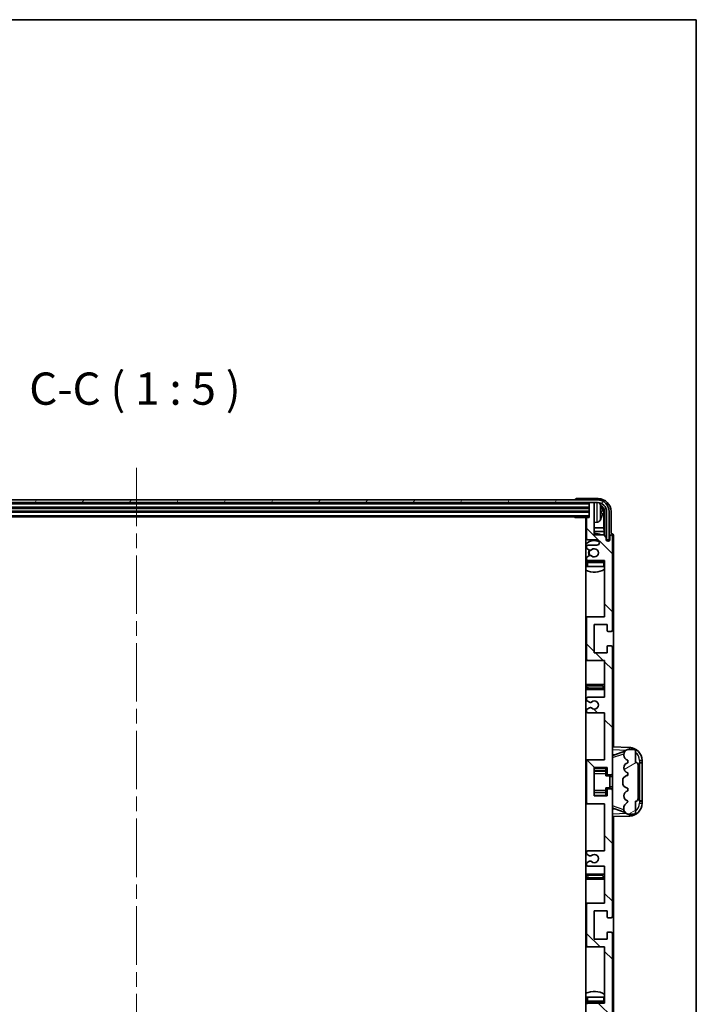
# Model space of a CAD drawing. Units: millimetres. Extents: x 0 to 11409, y 0 to 1405.
# Drawn here: x 3267 to 3529, y 1023 to 1405 of the extents above; entities that cross this region are included whole.
import ezdxf

# ---------------------------------------------------------------- set-up
doc = ezdxf.new("R2010")
doc.units = ezdxf.units.MM
doc.header["$LTSCALE"] = 4
doc.linetypes.add('CHAIN', pattern=[0.3543, 0.2362, -0.0295, 0.0591, -0.0295])
for name, color, linetype, lineweight in [('Border (ISO)', 7, 'Continuous', 35), ('Centerline (ISO)', 131, 'Continuous', 18), ('Hatch (ISO)', 1, 'Continuous', 18), ('Symbol (ISO)', 7, 'Continuous', 18), ('Visible (ISO)', 7, 'Continuous', 35), ('Visible Narrow (ISO)', 7, 'Continuous', 25)]:
    doc.layers.add(name, color=color, linetype=linetype, lineweight=lineweight)
doc.styles.add('Note Text (TK)', font='txt')

# ---------------------------------------------------------------- blocks, each defined once
blk = doc.blocks.new('図面枠 tk図枠')
at = {"layer": 'Border (ISO)'}
for p, q in [((14.5, 289), (405.5, 289)), ((405.5, 289), (405.5, 8))]:
    blk.add_line(p, q, dxfattribs=at)

msp = doc.modelspace()

# ---------------------------------------------------------------- hatches: boundary and pattern name
at = {"layer": 'Hatch (ISO)'}
h = msp.add_hatch(dxfattribs=at)
h.set_pattern_fill('ANSI31', color=256, scale=127, angle=14.999978, style=0)
h.set_pattern_definition([(60, (1501.5, -40), (-13.74815, 7.9375), [])])
edge = h.paths.add_edge_path()
edge.add_ellipse((3490.7015, 1214.3422), major_axis=(0, 3.5), ratio=1, start_angle=270, end_angle=360)
edge.add_line((3490.7015, 1217.8422), (3489.1515, 1217.8422))
edge.add_line((3489.1515, 1217.8422), (3487.7515, 1217.8422))
edge.add_line((3487.7515, 1217.8422), (3136.1515, 1217.8422))
edge.add_line((3136.1515, 1217.8422), (3134.7515, 1217.8422))
edge.add_line((3134.7515, 1217.8422), (3133.2015, 1217.8422))
edge.add_ellipse((3133.2015, 1214.3422), major_axis=(-3.5, 0), ratio=1, start_angle=270, end_angle=360)
edge.add_line((3129.7015, 1214.3422), (3129.7015, 1203.3422))
edge.add_line((3129.7015, 1203.3422), (3128.7015, 1203.3422))
edge.add_line((3128.7015, 1203.3422), (3128.7015, 1214.3422))
edge.add_ellipse((3133.2015, 1214.3422), major_axis=(0, 4.5), ratio=1, start_angle=0, end_angle=90, ccw=False)
edge.add_line((3133.2015, 1218.8422), (3490.7015, 1218.8422))
edge.add_ellipse((3490.7015, 1214.3422), major_axis=(4.5, 0), ratio=1, start_angle=0, end_angle=90, ccw=False)
edge.add_line((3495.2015, 1214.3422), (3495.2015, 1203.3422))
edge.add_line((3495.2015, 1203.3422), (3494.2015, 1203.3422))
edge.add_line((3494.2015, 1203.3422), (3494.2015, 1214.3422))
h = msp.add_hatch(dxfattribs=at)
h.set_pattern_fill('ANSI31', color=256, scale=127, angle=90.00021, style=0)
h.set_pattern_definition([(135.0002, (1501.5, -40), (-11.22528, -11.22536), [])])
edge = h.paths.add_edge_path()
edge.add_line((3486.9515, 1136.3422), (3493.4515, 1136.3422))
edge.add_line((3493.4515, 1136.3422), (3493.4515, 1118.0922))
edge.add_line((3493.4515, 1118.0922), (3486.9515, 1118.0922))
edge.add_ellipse((3486.9515, 1117.5922), major_axis=(0, 0.5), ratio=1, start_angle=0, end_angle=90)
edge.add_line((3486.4515, 1117.5922), (3486.4515, 1101.5922))
edge.add_ellipse((3486.9515, 1101.5922), major_axis=(-0.5, 0), ratio=1, start_angle=0, end_angle=90)
edge.add_line((3486.9515, 1101.0922), (3493.4515, 1101.0922))
edge.add_line((3493.4515, 1101.0922), (3493.4515, 1082.8422))
edge.add_line((3493.4515, 1082.8422), (3486.9515, 1082.8422))
edge.add_ellipse((3486.9515, 1082.3422), major_axis=(0, 0.5), ratio=1, start_angle=0, end_angle=90)
edge.add_line((3486.4515, 1082.3422), (3486.4515, 1081.8629))
edge.add_ellipse((3486.9515, 1081.8629), major_axis=(-0.5, 0), ratio=1, start_angle=0, end_angle=60)
edge.add_line((3486.7015, 1081.4299), (3487.6034, 1080.9092))
edge.add_ellipse((3487.8534, 1081.3422), major_axis=(-0.25, -0.433), ratio=1, start_angle=0, end_angle=30)
edge.add_line((3487.8534, 1080.8422), (3487.9818, 1080.8422))
edge.add_ellipse((3487.9818, 1081.3422), major_axis=(0, -0.5), ratio=1, start_angle=0, end_angle=44.415309)
edge.add_ellipse((3489.4515, 1079.8422), major_axis=(-1.1198, 1.1429), ratio=1, start_angle=91.169383, end_angle=360, ccw=False)
edge.add_ellipse((3487.9818, 1078.3422), major_axis=(0.3499, 0.3571), ratio=1, start_angle=0, end_angle=44.415309)
edge.add_line((3487.9818, 1078.8422), (3487.8534, 1078.8422))
edge.add_ellipse((3487.8534, 1078.3422), major_axis=(0, 0.5), ratio=1, start_angle=0, end_angle=30)
edge.add_line((3487.6034, 1078.7752), (3486.7015, 1078.2545))
edge.add_ellipse((3486.9515, 1077.8215), major_axis=(-0.25, 0.433), ratio=1, start_angle=0, end_angle=60)
edge.add_line((3486.4515, 1077.8215), (3486.4515, 1077.3422))
edge.add_ellipse((3486.9515, 1077.3422), major_axis=(-0.5, 0), ratio=1, start_angle=0, end_angle=90)
edge.add_line((3486.9515, 1076.8422), (3493.4515, 1076.8422))
edge.add_line((3493.4515, 1076.8422), (3493.4515, 1062.5922))
edge.add_line((3493.4515, 1062.5922), (3486.9515, 1062.5922))
edge.add_ellipse((3486.9515, 1062.0922), major_axis=(0, 0.5), ratio=1, start_angle=0, end_angle=90)
edge.add_line((3486.4515, 1062.0922), (3486.4515, 1046.0922))
edge.add_ellipse((3486.9515, 1046.0922), major_axis=(-0.5, 0), ratio=1, start_angle=0, end_angle=90)
edge.add_line((3486.9515, 1045.5922), (3493.4515, 1045.5922))
edge.add_line((3493.4515, 1045.5922), (3493.4515, 1023.8422))
edge.add_line((3493.4515, 1023.8422), (3486.9515, 1023.8422))
edge.add_ellipse((3486.9515, 1023.3422), major_axis=(0, 0.5), ratio=1, start_angle=0, end_angle=90)
edge.add_line((3486.4515, 1023.3422), (3486.4515, 1022.8629))
edge.add_ellipse((3486.9515, 1022.8629), major_axis=(-0.5, 0), ratio=1, start_angle=0, end_angle=60)
edge.add_line((3486.7015, 1022.4299), (3487.6034, 1021.9092))
edge.add_ellipse((3487.8534, 1022.3422), major_axis=(-0.25, -0.433), ratio=1, start_angle=0, end_angle=30)
edge.add_line((3487.8534, 1021.8422), (3487.9818, 1021.8422))
edge.add_ellipse((3487.9818, 1022.3422), major_axis=(0, -0.5), ratio=1, start_angle=0, end_angle=44.415309)
edge.add_ellipse((3489.4515, 1020.8422), major_axis=(-1.1198, 1.1429), ratio=1, start_angle=91.169383, end_angle=360, ccw=False)
edge.add_ellipse((3487.9818, 1019.3422), major_axis=(0.3499, 0.3571), ratio=1, start_angle=0, end_angle=44.415309)
edge.add_line((3487.9818, 1019.8422), (3487.8534, 1019.8422))
edge.add_ellipse((3487.8534, 1019.3422), major_axis=(0, 0.5), ratio=1, start_angle=0, end_angle=30)
edge.add_line((3487.6034, 1019.7752), (3486.7015, 1019.2545))
edge.add_ellipse((3486.9515, 1018.8215), major_axis=(-0.25, 0.433), ratio=1, start_angle=0, end_angle=60)
edge.add_line((3486.4515, 1018.8215), (3486.4515, 1018.3422))
edge.add_ellipse((3486.9515, 1018.3422), major_axis=(-0.5, 0), ratio=1, start_angle=0, end_angle=90)
edge.add_line((3486.9515, 1017.8422), (3490.4515, 1017.8422))
edge.add_ellipse((3490.4515, 1016.8422), major_axis=(0, 1), ratio=1, start_angle=180, end_angle=360, ccw=False)
edge.add_line((3490.4515, 1015.8422), (3486.9515, 1015.8422))
edge.add_ellipse((3486.9515, 1015.3422), major_axis=(0, 0.5), ratio=1, start_angle=0, end_angle=90)
edge.add_line((3486.4515, 1015.3422), (3486.4515, 1007.3922))
edge.add_ellipse((3486.7515, 1007.3922), major_axis=(-0.3, 0), ratio=1, start_angle=0, end_angle=90)
edge.add_line((3486.7515, 1007.0922), (3487.4515, 1007.0922))
edge.add_line((3487.4515, 1007.0922), (3487.4515, 1001.6422))
edge.add_ellipse((3487.7515, 1001.6422), major_axis=(-0.3, 0), ratio=1, start_angle=0, end_angle=90)
edge.add_line((3487.7515, 1001.3422), (3489.1515, 1001.3422))
edge.add_ellipse((3489.1515, 1001.6422), major_axis=(0, -0.3), ratio=1, start_angle=0, end_angle=90)
edge.add_line((3489.4515, 1001.6422), (3489.4515, 1013.8422))
edge.add_line((3489.4515, 1013.8422), (3493.1015, 1013.8422))
edge.add_line((3493.1015, 1013.8422), (3494.1015, 1014.8422))
edge.add_line((3494.1015, 1014.8422), (3494.1015, 1015.7422))
edge.add_ellipse((3494.7765, 1015.6625), major_axis=(-0.675, 0.0797), ratio=1, start_angle=193.465843, end_angle=360, ccw=False)
edge.add_line((3495.4515, 1015.7422), (3495.4515, 1014.3422))
edge.add_ellipse((3495.9515, 1014.3422), major_axis=(-0.5, 0), ratio=1, start_angle=0, end_angle=180)
edge.add_line((3496.4515, 1014.3422), (3496.4515, 1050.8422))
edge.add_ellipse((3495.9515, 1050.8422), major_axis=(0.5, 0), ratio=1, start_angle=0, end_angle=90)
edge.add_line((3495.9515, 1051.3422), (3494.7515, 1051.3422))
edge.add_ellipse((3494.7515, 1051.0422), major_axis=(0, 0.3), ratio=1, start_angle=0, end_angle=90)
edge.add_line((3494.4515, 1051.0422), (3494.4515, 1048.5922))
edge.add_line((3494.4515, 1048.5922), (3489.4515, 1048.5922))
edge.add_line((3489.4515, 1048.5922), (3489.4515, 1059.5922))
edge.add_line((3489.4515, 1059.5922), (3494.4515, 1059.5922))
edge.add_line((3494.4515, 1059.5922), (3494.4515, 1057.1422))
edge.add_ellipse((3494.7515, 1057.1422), major_axis=(-0.3, 0), ratio=1, start_angle=0, end_angle=90)
edge.add_line((3494.7515, 1056.8422), (3495.9515, 1056.8422))
edge.add_ellipse((3495.9515, 1057.3422), major_axis=(0, -0.5), ratio=1, start_angle=0, end_angle=90)
edge.add_line((3496.4515, 1057.3422), (3496.4515, 1106.3422))
edge.add_ellipse((3495.9515, 1106.3422), major_axis=(0.5, 0), ratio=1, start_angle=0, end_angle=90)
edge.add_line((3495.9515, 1106.8422), (3494.7515, 1106.8422))
edge.add_ellipse((3494.7515, 1106.5422), major_axis=(0, 0.3), ratio=1, start_angle=0, end_angle=90)
edge.add_line((3494.4515, 1106.5422), (3494.4515, 1104.0922))
edge.add_line((3494.4515, 1104.0922), (3489.4515, 1104.0922))
edge.add_line((3489.4515, 1104.0922), (3489.4515, 1115.0922))
edge.add_line((3489.4515, 1115.0922), (3494.4515, 1115.0922))
edge.add_line((3494.4515, 1115.0922), (3494.4515, 1112.6422))
edge.add_ellipse((3494.7515, 1112.6422), major_axis=(-0.3, 0), ratio=1, start_angle=0, end_angle=90)
edge.add_line((3494.7515, 1112.3422), (3495.9515, 1112.3422))
edge.add_ellipse((3495.9515, 1112.8422), major_axis=(0, -0.5), ratio=1, start_angle=0, end_angle=90)
edge.add_line((3496.4515, 1112.8422), (3496.4515, 1161.8422))
edge.add_ellipse((3495.9515, 1161.8422), major_axis=(0.5, 0), ratio=1, start_angle=0, end_angle=90)
edge.add_line((3495.9515, 1162.3422), (3494.7515, 1162.3422))
edge.add_ellipse((3494.7515, 1162.0422), major_axis=(0, 0.3), ratio=1, start_angle=0, end_angle=90)
edge.add_line((3494.4515, 1162.0422), (3494.4515, 1159.5922))
edge.add_line((3494.4515, 1159.5922), (3489.4515, 1159.5922))
edge.add_line((3489.4515, 1159.5922), (3489.4515, 1170.5922))
edge.add_line((3489.4515, 1170.5922), (3494.4515, 1170.5922))
edge.add_line((3494.4515, 1170.5922), (3494.4515, 1168.1422))
edge.add_ellipse((3494.7515, 1168.1422), major_axis=(-0.3, 0), ratio=1, start_angle=0, end_angle=90)
edge.add_line((3494.7515, 1167.8422), (3495.9515, 1167.8422))
edge.add_ellipse((3495.9515, 1168.3422), major_axis=(0, -0.5), ratio=1, start_angle=0, end_angle=90)
edge.add_line((3496.4515, 1168.3422), (3496.4515, 1204.8422))
edge.add_ellipse((3495.9515, 1204.8422), major_axis=(0.5, 0), ratio=1, start_angle=0, end_angle=180)
edge.add_line((3495.4515, 1204.8422), (3495.4515, 1203.4422))
edge.add_ellipse((3494.7765, 1203.5219), major_axis=(0.675, -0.0797), ratio=1, start_angle=193.465843, end_angle=360, ccw=False)
edge.add_line((3494.1015, 1203.4422), (3494.1015, 1204.3422))
edge.add_line((3494.1015, 1204.3422), (3493.1015, 1205.3422))
edge.add_line((3493.1015, 1205.3422), (3489.4515, 1205.3422))
edge.add_line((3489.4515, 1205.3422), (3489.4515, 1217.5422))
edge.add_ellipse((3489.1515, 1217.5422), major_axis=(0.3, 0), ratio=1, start_angle=0, end_angle=90)
edge.add_line((3489.1515, 1217.8422), (3487.7515, 1217.8422))
edge.add_ellipse((3487.7515, 1217.5422), major_axis=(0, 0.3), ratio=1, start_angle=0, end_angle=90)
edge.add_line((3487.4515, 1217.5422), (3487.4515, 1212.0922))
edge.add_line((3487.4515, 1212.0922), (3486.7515, 1212.0922))
edge.add_ellipse((3486.7515, 1211.7922), major_axis=(0, 0.3), ratio=1, start_angle=0, end_angle=90)
edge.add_line((3486.4515, 1211.7922), (3486.4515, 1203.8422))
edge.add_ellipse((3486.9515, 1203.8422), major_axis=(-0.5, 0), ratio=1, start_angle=0, end_angle=90)
edge.add_line((3486.9515, 1203.3422), (3490.4515, 1203.3422))
edge.add_ellipse((3490.4515, 1202.3422), major_axis=(0, 1), ratio=1, start_angle=180, end_angle=360, ccw=False)
edge.add_line((3490.4515, 1201.3422), (3486.9515, 1201.3422))
edge.add_ellipse((3486.9515, 1200.8422), major_axis=(0, 0.5), ratio=1, start_angle=0, end_angle=90)
edge.add_line((3486.4515, 1200.8422), (3486.4515, 1200.3629))
edge.add_ellipse((3486.9515, 1200.3629), major_axis=(-0.5, 0), ratio=1, start_angle=0, end_angle=60)
edge.add_line((3486.7015, 1199.9299), (3487.6034, 1199.4092))
edge.add_ellipse((3487.8534, 1199.8422), major_axis=(-0.25, -0.433), ratio=1, start_angle=0, end_angle=30)
edge.add_line((3487.8534, 1199.3422), (3487.9818, 1199.3422))
edge.add_ellipse((3487.9818, 1199.8422), major_axis=(0, -0.5), ratio=1, start_angle=0, end_angle=44.415309)
edge.add_ellipse((3489.4515, 1198.3422), major_axis=(-1.1198, 1.1429), ratio=1, start_angle=91.169383, end_angle=360, ccw=False)
edge.add_ellipse((3487.9818, 1196.8422), major_axis=(0.3499, 0.3571), ratio=1, start_angle=0, end_angle=44.415309)
edge.add_line((3487.9818, 1197.3422), (3487.8534, 1197.3422))
edge.add_ellipse((3487.8534, 1196.8422), major_axis=(0, 0.5), ratio=1, start_angle=0, end_angle=30)
edge.add_line((3487.6034, 1197.2752), (3486.7015, 1196.7545))
edge.add_ellipse((3486.9515, 1196.3215), major_axis=(-0.25, 0.433), ratio=1, start_angle=0, end_angle=60)
edge.add_line((3486.4515, 1196.3215), (3486.4515, 1195.8422))
edge.add_ellipse((3486.9515, 1195.8422), major_axis=(-0.5, 0), ratio=1, start_angle=0, end_angle=90)
edge.add_line((3486.9515, 1195.3422), (3493.4515, 1195.3422))
edge.add_line((3493.4515, 1195.3422), (3493.4515, 1173.5922))
edge.add_line((3493.4515, 1173.5922), (3486.9515, 1173.5922))
edge.add_ellipse((3486.9515, 1173.0922), major_axis=(0, 0.5), ratio=1, start_angle=0, end_angle=90)
edge.add_line((3486.4515, 1173.0922), (3486.4515, 1157.0922))
edge.add_ellipse((3486.9515, 1157.0922), major_axis=(-0.5, 0), ratio=1, start_angle=0, end_angle=90)
edge.add_line((3486.9515, 1156.5922), (3493.4515, 1156.5922))
edge.add_line((3493.4515, 1156.5922), (3493.4515, 1142.3422))
edge.add_line((3493.4515, 1142.3422), (3486.9515, 1142.3422))
edge.add_ellipse((3486.9515, 1141.8422), major_axis=(0, 0.5), ratio=1, start_angle=0, end_angle=90)
edge.add_line((3486.4515, 1141.8422), (3486.4515, 1141.3629))
edge.add_ellipse((3486.9515, 1141.3629), major_axis=(-0.5, 0), ratio=1, start_angle=0, end_angle=60)
edge.add_line((3486.7015, 1140.9299), (3487.6034, 1140.4092))
edge.add_ellipse((3487.8534, 1140.8422), major_axis=(-0.25, -0.433), ratio=1, start_angle=0, end_angle=30)
edge.add_line((3487.8534, 1140.3422), (3487.9818, 1140.3422))
edge.add_ellipse((3487.9818, 1140.8422), major_axis=(0, -0.5), ratio=1, start_angle=0, end_angle=44.415309)
edge.add_ellipse((3489.4515, 1139.3422), major_axis=(-1.1198, 1.1429), ratio=1, start_angle=91.169383, end_angle=360, ccw=False)
edge.add_ellipse((3487.9818, 1137.8422), major_axis=(0.3499, 0.3571), ratio=1, start_angle=0, end_angle=44.415309)
edge.add_line((3487.9818, 1138.3422), (3487.8534, 1138.3422))
edge.add_ellipse((3487.8534, 1137.8422), major_axis=(0, 0.5), ratio=1, start_angle=0, end_angle=30)
edge.add_line((3487.6034, 1138.2752), (3486.7015, 1137.7545))
edge.add_ellipse((3486.9515, 1137.3215), major_axis=(-0.25, 0.433), ratio=1, start_angle=0, end_angle=60)
edge.add_line((3486.4515, 1137.3215), (3486.4515, 1136.8422))
edge.add_ellipse((3486.9515, 1136.8422), major_axis=(-0.5, 0), ratio=1, start_angle=0, end_angle=90)
h = msp.add_hatch(dxfattribs=at)
h.set_pattern_fill('ANSI31', color=256, scale=127, angle=-14.999978, style=0)
h.set_pattern_definition([(30, (1501.5, -40), (-7.9375, 13.74815), [])])
edge = h.paths.add_edge_path()
edge.add_ellipse((3505.4515, 1116.1172), major_axis=(1, 0), ratio=1, start_angle=0, end_angle=90)
edge.add_line((3505.4515, 1117.1172), (3505.4515, 1121.5922))
edge.add_ellipse((3504.9515, 1121.5922), major_axis=(0.5, 0), ratio=1, start_angle=0, end_angle=90)
edge.add_line((3504.9515, 1122.0922), (3502.4515, 1122.0922))
edge.add_line((3502.4515, 1122.0922), (3502.3664, 1122.0709))
edge.add_ellipse((3502.8515, 1120.1306), major_axis=(-0.4851, 1.9403), ratio=1, start_angle=0, end_angle=75.963757)
edge.add_line((3500.8515, 1120.1306), (3500.8515, 1119.9537))
edge.add_ellipse((3502.8515, 1119.9537), major_axis=(-2, 0), ratio=1, start_angle=0, end_angle=75.963757)
edge.add_line((3502.3664, 1118.0135), (3502.4515, 1117.9922))
edge.add_line((3502.4515, 1117.9922), (3502.4515, 1116.9922))
edge.add_line((3502.4515, 1116.9922), (3502.4126, 1116.9825))
edge.add_ellipse((3502.8977, 1115.0422), major_axis=(-0.4851, 1.9403), ratio=1, start_angle=0, end_angle=151.927513)
edge.add_line((3502.4126, 1113.1019), (3502.4515, 1113.0922))
edge.add_line((3502.4515, 1113.0922), (3502.4515, 1112.0922))
edge.add_line((3502.4515, 1112.0922), (3501.9664, 1111.9709))
edge.add_ellipse((3502.4515, 1110.0306), major_axis=(-0.4851, 1.9403), ratio=1, start_angle=0, end_angle=75.963757)
edge.add_line((3500.4515, 1110.0306), (3500.4515, 1109.1537))
edge.add_ellipse((3502.4515, 1109.1537), major_axis=(-2, 0), ratio=1, start_angle=0, end_angle=75.963757)
edge.add_line((3501.9664, 1107.2135), (3502.4515, 1107.0922))
edge.add_line((3502.4515, 1107.0922), (3502.4515, 1106.0922))
edge.add_line((3502.4515, 1106.0922), (3502.4126, 1106.0825))
edge.add_ellipse((3502.8977, 1104.1422), major_axis=(-0.4851, 1.9403), ratio=1, start_angle=0, end_angle=151.927513)
edge.add_line((3502.4126, 1102.2019), (3502.4515, 1102.1922))
edge.add_ellipse((3500.5015, 1102.6368), major_axis=(1.95, -0.4446), ratio=1, start_angle=318.82231, end_angle=360, ccw=False)
edge.add_ellipse((3502.8515, 1099.3998), major_axis=(-1.175, 1.6185), ratio=1, start_angle=0, end_angle=54.020827)
edge.add_line((3500.8515, 1099.3998), (3500.8515, 1099.0696))
edge.add_ellipse((3502.8515, 1099.0696), major_axis=(-2, 0), ratio=1, start_angle=0, end_angle=71.029592)
edge.add_line((3502.2013, 1097.1782), (3502.4515, 1097.0922))
edge.add_line((3502.4515, 1097.0922), (3504.9515, 1097.0922))
edge.add_ellipse((3504.9515, 1097.5922), major_axis=(0, -0.5), ratio=1, start_angle=0, end_angle=90)
edge.add_line((3505.4515, 1097.5922), (3505.4515, 1102.0672))
edge.add_ellipse((3505.4515, 1103.0672), major_axis=(0, -1), ratio=1, start_angle=0, end_angle=90)
edge.add_line((3506.4515, 1103.0672), (3506.4515, 1116.1172))

# ---------------------------------------------------------------- linework, layer by layer
at = {"layer": 'Centerline (ISO)', "linetype": 'CHAIN', "ltscale": 23.990969}
msp.add_line((3311.9515, 1231.3422), (3311.9515, 987.8422), dxfattribs=at)
at = {"layer": 'Visible (ISO)'}
for p, q in [((3490.7015, 1218.8422), (3133.2015, 1218.8422)), ((3133.2015, 1217.8422), (3490.7015, 1217.8422)), ((3481.9515, 1218.8425), (3481.9515, 1218.8422)), ((3490.9545, 1219.3422), (3482.4512, 1219.3422)), ((3487.4515, 1217.8422), (3487.4515, 1217.5422)), ((3487.4515, 1217.5422), (3487.4515, 1212.0922)), ((3489.1515, 1217.8422), (3487.7515, 1217.8422)), ((3489.4515, 1217.8422), (3489.4515, 1217.5422)), ((3489.4515, 1205.3422), (3489.4515, 1217.5422)), ((3136.4515, 1215.8422), (3487.4515, 1215.8422)), ((3136.4515, 1214.3422), (3487.4515, 1214.3422)), ((3492.1655, 1213.8099), (3492.1655, 1214.3745)), ((3493.1008, 1208.0634), (3493.1008, 1213.993)), ((3493.45, 1214.3422), (3493.45, 1204.9937)), ((3494.2015, 1214.3422), (3494.2015, 1203.3422)), ((3495.2015, 1203.3422), (3495.2015, 1214.3422)), ((3495.9515, 1205.8422), (3495.9515, 1214.3452)), ((3136.4515, 1212.3422), (3487.4515, 1212.3422)), ((3481.631, 1212.3422), (3481.881, 1212.0922)), ((3481.881, 1212.3422), (3481.881, 1212.0922)), ((3486.7515, 1212.0922), (3481.881, 1212.0922)), ((3486.2015, 1212.0922), (3486.2015, 1007.0922)), ((3486.4515, 1211.7922), (3486.4515, 1203.8422)), ((3487.4515, 1212.0922), (3486.7515, 1212.0922)), ((3490.5104, 1210.1848), (3489.4515, 1210.0922)), ((3486.4515, 1208.0634), (3486.2015, 1208.0634)), ((3486.4515, 1206.6543), (3486.2015, 1206.6543)), ((3493.1008, 1208.0634), (3489.4515, 1208.0634)), ((3493.2928, 1206.6543), (3489.4515, 1206.6543)), ((3493.2928, 1206.6543), (3493.1008, 1208.0634)), ((3493.2928, 1205.1509), (3493.2928, 1206.6543)), ((3486.9515, 1203.3422), (3490.4515, 1203.3422)), ((3493.1015, 1205.3422), (3489.4515, 1205.3422)), ((3494.1015, 1204.3422), (3493.1015, 1205.3422)), ((3494.1015, 1203.4422), (3494.1015, 1204.3422)), ((3494.1214, 1203.3407), (3494.2501, 1203.3407)), ((3494.1449, 1203.2708), (3494.1803, 1203.2708)), ((3494.2015, 1203.3422), (3495.2015, 1203.3422)), ((3494.3801, 1203.0709), (3494.3801, 1202.9697)), ((3494.45, 1203.1408), (3494.45, 1202.9258)), ((3495.4515, 1204.8422), (3495.4515, 1203.4422)), ((3495.9521, 1205.8422), (3495.9515, 1205.8422)), ((3496.4515, 1168.3422), (3496.4515, 1204.8422)), ((3496.9515, 1123.0747), (3496.9515, 1204.8428)), ((3486.4515, 1200.8422), (3486.4515, 1200.3629)), ((3486.7015, 1199.9299), (3487.6034, 1199.4092)), ((3490.4515, 1201.3422), (3486.9515, 1201.3422)), ((3487.8534, 1199.3422), (3487.9818, 1199.3422)), ((3486.4515, 1196.3215), (3486.4515, 1195.8422)), ((3486.4515, 1194.5922), (3486.4515, 1193.0922)), ((3487.6034, 1197.2752), (3486.7015, 1196.7545)), ((3486.9515, 1195.3422), (3493.4515, 1195.3422)), ((3492.9515, 1195.0922), (3486.9515, 1195.0922)), ((3487.9818, 1197.3422), (3487.8534, 1197.3422)), ((3493.4515, 1195.3422), (3493.4515, 1173.5922)), ((3486.9515, 1193.0922), (3486.4515, 1193.0922)), ((3492.9515, 1193.0922), (3486.9515, 1193.0922)), ((3493.4515, 1193.0922), (3492.9515, 1193.0922)), ((3486.9515, 1173.5922), (3486.2015, 1173.5922)), ((3486.4515, 1173.0922), (3486.4515, 1157.0922)), ((3493.4515, 1173.5922), (3486.9515, 1173.5922)), ((3489.4515, 1159.5922), (3489.4515, 1170.5922)), ((3489.4515, 1170.5922), (3494.4515, 1170.5922)), ((3494.4515, 1170.5922), (3494.4515, 1168.1422)), ((3494.7515, 1167.8422), (3495.9515, 1167.8422)), ((3494.4515, 1162.0422), (3494.4515, 1159.5922)), ((3495.9515, 1162.3422), (3494.7515, 1162.3422)), ((3496.4515, 1112.8422), (3496.4515, 1161.8422)), ((3486.2015, 1156.5922), (3486.9515, 1156.5922)), ((3486.9515, 1156.5922), (3493.4515, 1156.5922)), ((3494.4515, 1159.5922), (3489.4515, 1159.5922)), ((3493.4515, 1156.5922), (3493.4515, 1142.3422)), ((3487.4515, 1147.3422), (3486.2015, 1147.3422)), ((3486.2015, 1145.3422), (3487.4515, 1145.3422)), ((3492.4515, 1147.3422), (3487.4515, 1147.3422)), ((3487.4515, 1145.3422), (3492.4515, 1145.3422)), ((3493.4515, 1147.3422), (3492.4515, 1147.3422)), ((3492.4515, 1145.3422), (3493.4515, 1145.3422)), ((3486.4515, 1141.8422), (3486.4515, 1141.3629)), ((3493.4515, 1142.3422), (3486.9515, 1142.3422)), ((3486.7015, 1140.9299), (3487.6034, 1140.4092)), ((3487.6034, 1138.2752), (3486.7015, 1137.7545)), ((3487.8534, 1140.3422), (3487.9818, 1140.3422)), ((3487.9818, 1138.3422), (3487.8534, 1138.3422)), ((3486.4515, 1137.3215), (3486.4515, 1136.8422)), ((3486.9515, 1136.3422), (3493.4515, 1136.3422)), ((3493.4515, 1136.3422), (3493.4515, 1118.0922)), ((3503.126, 1122.8591), (3496.4515, 1123.0922)), ((3502.4515, 1122.0922), (3502.3664, 1122.0709)), ((3504.9515, 1122.0922), (3502.4515, 1122.0922)), ((3496.4515, 1120.0922), (3497.3293, 1120.0615)), ((3497.027, 1119.9572), (3501.3466, 1121.4479)), ((3500.8515, 1120.1306), (3500.8515, 1119.9537)), ((3505.4515, 1117.1172), (3505.4515, 1121.5922)), ((3486.9515, 1118.0922), (3486.2015, 1118.0922)), ((3486.4515, 1117.5922), (3486.4515, 1101.5922)), ((3493.4515, 1118.0922), (3486.9515, 1118.0922)), ((3489.4515, 1104.0922), (3489.4515, 1115.0922)), ((3489.4515, 1115.0922), (3494.4515, 1115.0922)), ((3493.9515, 1115.0922), (3493.9515, 1114.7413)), ((3493.9515, 1114.7413), (3493.9515, 1113.7912)), ((3494.4515, 1115.0922), (3494.4515, 1112.6422)), ((3502.3664, 1118.0135), (3502.4515, 1117.9922)), ((3502.4515, 1116.9922), (3502.4126, 1116.9825)), ((3502.4515, 1117.9922), (3502.4515, 1116.9922)), ((3506.4515, 1103.0672), (3506.4515, 1116.1172)), ((3506.9515, 1117.0922), (3506.9864, 1117.0922)), ((3506.9515, 1102.0922), (3506.9515, 1117.0922)), ((3506.9515, 1116.9922), (3507.9515, 1116.9922)), ((3507.9515, 1117.0922), (3506.9864, 1117.0922)), ((3507.9515, 1117.0922), (3507.9515, 1117.8622)), ((3507.9515, 1116.9922), (3507.9515, 1117.0922)), ((3507.9515, 1102.1922), (3507.9515, 1116.9922)), ((3489.4515, 1113.7912), (3493.9515, 1113.7912)), ((3493.9515, 1113.7283), (3493.9515, 1113.7912)), ((3493.9515, 1112.8601), (3493.9515, 1113.7283)), ((3493.9515, 1111.8922), (3493.9515, 1112.8601)), ((3493.9515, 1111.8922), (3495.4515, 1111.8922)), ((3494.7515, 1112.3422), (3495.9515, 1112.3422)), ((3495.4515, 1107.2922), (3495.4515, 1111.8922)), ((3496.4515, 1111.5922), (3495.4515, 1111.5922)), ((3496.4515, 1106.3422), (3496.4515, 1112.8422)), ((3502.4515, 1112.0922), (3501.9664, 1111.9709)), ((3502.4126, 1113.1019), (3502.4515, 1113.0922)), ((3502.4515, 1113.0922), (3502.4515, 1112.0922)), ((3493.9515, 1107.2922), (3495.4515, 1107.2922)), ((3493.9515, 1106.3243), (3493.9515, 1107.2922)), ((3495.9515, 1106.8422), (3494.7515, 1106.8422)), ((3496.4515, 1107.5922), (3495.4515, 1107.5922)), ((3500.4515, 1110.0306), (3500.4515, 1109.1537)), ((3501.9664, 1107.2135), (3502.4515, 1107.0922)), ((3502.4515, 1107.0922), (3502.4515, 1106.0922)), ((3489.4515, 1105.3932), (3493.9515, 1105.3932)), ((3494.4515, 1104.0922), (3489.4515, 1104.0922)), ((3493.9515, 1105.4561), (3493.9515, 1106.3243)), ((3493.9515, 1105.3932), (3493.9515, 1105.4561)), ((3493.9515, 1105.3932), (3493.9515, 1104.4431)), ((3493.9515, 1104.4431), (3493.9515, 1104.0922)), ((3494.4515, 1106.5422), (3494.4515, 1104.0922)), ((3496.4515, 1057.3422), (3496.4515, 1106.3422)), ((3502.4515, 1106.0922), (3502.4126, 1106.0825)), ((3486.2015, 1101.0922), (3486.9515, 1101.0922)), ((3486.9515, 1101.0922), (3493.4515, 1101.0922)), ((3493.4515, 1101.0922), (3493.4515, 1082.8422)), ((3501.3669, 1097.7294), (3497.027, 1099.2272)), ((3500.8515, 1099.3998), (3500.8515, 1099.0696)), ((3502.4126, 1102.2019), (3502.4515, 1102.1922)), ((3505.4515, 1097.5922), (3505.4515, 1102.0672)), ((3507.9515, 1102.1922), (3506.9515, 1102.1922)), ((3506.9864, 1102.0922), (3506.9515, 1102.0922)), ((3506.9864, 1102.0922), (3507.9515, 1102.0922)), ((3507.9515, 1102.0922), (3507.9515, 1102.1922)), ((3507.9515, 1101.3222), (3507.9515, 1102.0922)), ((3497.3293, 1099.1228), (3496.4515, 1099.0922)), ((3496.4515, 1096.0922), (3503.126, 1096.3253)), ((3496.9515, 1014.3416), (3496.9515, 1096.1097)), ((3502.2013, 1097.1782), (3502.4515, 1097.0922)), ((3502.4515, 1097.0922), (3504.9515, 1097.0922)), ((3486.4515, 1082.3422), (3486.4515, 1081.8629)), ((3486.7015, 1081.4299), (3487.6034, 1080.9092)), ((3493.4515, 1082.8422), (3486.9515, 1082.8422)), ((3487.8534, 1080.8422), (3487.9818, 1080.8422)), ((3486.4515, 1077.8215), (3486.4515, 1077.3422)), ((3487.6034, 1078.7752), (3486.7015, 1078.2545)), ((3486.9515, 1076.8422), (3493.4515, 1076.8422)), ((3487.9818, 1078.8422), (3487.8534, 1078.8422)), ((3493.4515, 1076.8422), (3493.4515, 1062.5922)), ((3487.4515, 1073.8422), (3486.2015, 1073.8422)), ((3492.4515, 1073.8422), (3487.4515, 1073.8422)), ((3493.4515, 1073.8422), (3492.4515, 1073.8422)), ((3486.2015, 1071.8422), (3487.4515, 1071.8422)), ((3487.4515, 1071.8422), (3492.4515, 1071.8422)), ((3492.4515, 1071.8422), (3493.4515, 1071.8422)), ((3486.9515, 1062.5922), (3486.2015, 1062.5922)), ((3486.4515, 1062.0922), (3486.4515, 1046.0922)), ((3493.4515, 1062.5922), (3486.9515, 1062.5922)), ((3489.4515, 1048.5922), (3489.4515, 1059.5922)), ((3489.4515, 1059.5922), (3494.4515, 1059.5922)), ((3494.4515, 1059.5922), (3494.4515, 1057.1422)), ((3494.7515, 1056.8422), (3495.9515, 1056.8422)), ((3494.4515, 1051.0422), (3494.4515, 1048.5922)), ((3495.9515, 1051.3422), (3494.7515, 1051.3422)), ((3496.4515, 1014.3422), (3496.4515, 1050.8422)), ((3494.4515, 1048.5922), (3489.4515, 1048.5922)), ((3486.2015, 1045.5922), (3486.9515, 1045.5922)), ((3486.9515, 1045.5922), (3493.4515, 1045.5922)), ((3493.4515, 1045.5922), (3493.4515, 1023.8422)), ((3486.4515, 1026.0922), (3486.9515, 1026.0922)), ((3486.4515, 1026.0922), (3486.4515, 1024.5922)), ((3486.9515, 1026.0922), (3492.9515, 1026.0922)), ((3486.9515, 1024.0922), (3492.9515, 1024.0922)), ((3493.4515, 1023.8422), (3486.9515, 1023.8422)), ((3492.9515, 1026.0922), (3493.4515, 1026.0922))]:
    msp.add_line(p, q, dxfattribs=at)
for centre, radius, start, end in [((3487.7515, 1217.5422), 0.3, 90, 180), ((3489.1515, 1217.5422), 0.3, 0, 90), ((3490.7015, 1214.3422), 4.5, 0, 90), ((3490.7015, 1214.3422), 3.5, 0, 90), ((3490.371, 1216.4056), 1.6, 28.172734, 61.84933), ((3486.0515, 1214.0922), 6.5, 20.039607, 28.172734), ((3492.0409, 1216.2768), 0.1246, 1.814826, 20.039607), ((3485.9515, 1210.5922), 0.5, 300, 60), ((3486.7515, 1211.7922), 0.3, 90, 180), ((3490.371, 1211.7787), 1.6, 275, 331.827266), ((3486.0515, 1214.0922), 6.5, 331.827266, 339.960393), ((3492.0409, 1211.9075), 0.1246, 339.960393, 358.185174), ((3489.4515, 1198.3422), 7.5, 113.578178, 115.679289), ((3489.4515, 1198.3422), 4.75, 65.863751, 133.173551), ((3486.9515, 1203.8422), 0.5, 180, 270), ((3489.4515, 1198.3422), 7.5, 68.96053, 90), ((3490.4515, 1202.3422), 1, 270, 90), ((3494.7765, 1203.5219), 0.6797, 186.732921, 353.267079), ((3495.9515, 1204.8422), 0.5, 0, 180), ((3486.9515, 1200.8422), 0.5, 90, 180), ((3486.9515, 1200.3629), 0.5, 180, 240), ((3489.4515, 1198.3422), 2.25, 150, 210), ((3489.4515, 1198.3422), 2, 149.475542, 210.524458), ((3487.8534, 1199.8422), 0.5, 240, 270), ((3487.9818, 1199.8422), 0.5, 270, 314.415309), ((3489.4515, 1198.3422), 1.6, 225.584691, 134.415309), ((3489.4515, 1198.3422), 4.75, 226.826449, 230.89711), ((3486.9515, 1196.3215), 0.5, 120, 180), ((3486.9515, 1195.8422), 0.5, 180, 270), ((3486.9515, 1194.5922), 0.5, 90, 180), ((3487.8534, 1196.8422), 0.5, 90, 120), ((3487.9818, 1196.8422), 0.5, 45.584691, 90), ((3489.4515, 1198.3422), 4.75, 316.826449, 320.833289), ((3492.9515, 1194.5922), 0.5, 0, 90), ((3489.4515, 1198.3422), 7.5, 244.320711, 302.230953), ((3486.9515, 1173.0922), 0.5, 90, 180), ((3494.7515, 1168.1422), 0.3, 180, 270), ((3495.9515, 1168.3422), 0.5, 270, 0), ((3494.7515, 1162.0422), 0.3, 90, 180), ((3495.9515, 1161.8422), 0.5, 0, 90), ((3486.9515, 1157.0922), 0.5, 180, 270), ((3487.4515, 1146.3422), 1, 90, 270), ((3492.4515, 1146.3422), 1, 270, 90), ((3486.9515, 1141.8422), 0.5, 90, 180), ((3486.9515, 1141.3629), 0.5, 180, 240), ((3486.9515, 1137.3215), 0.5, 120, 180), ((3487.8534, 1140.8422), 0.5, 240, 270), ((3487.8534, 1137.8422), 0.5, 90, 120), ((3487.9818, 1140.8422), 0.5, 270, 314.415309), ((3487.9818, 1137.8422), 0.5, 45.584691, 90), ((3489.4515, 1139.3422), 1.6, 225.584691, 134.415309), ((3486.9515, 1136.8422), 0.5, 180, 270), ((3502.9515, 1117.8622), 5, 0, 88), ((3504.9515, 1121.5922), 0.5, 0, 90), ((3502.8515, 1120.1306), 2, 104.036243, 180), ((3502.8515, 1119.9537), 2, 180, 255.963757), ((3486.9515, 1117.5922), 0.5, 90, 180), ((3502.8977, 1115.0422), 2, 104.036243, 255.963757), ((3505.4515, 1116.1172), 1, 0, 90), ((3494.7515, 1112.6422), 0.3, 180, 270), ((3495.9515, 1112.8422), 0.5, 270, 0), ((3502.4515, 1110.0306), 2, 104.036243, 180), ((3494.7515, 1106.5422), 0.3, 90, 180), ((3495.9515, 1106.3422), 0.5, 0, 90), ((3502.4515, 1109.1537), 2, 180, 255.963757), ((3502.8977, 1104.1422), 2, 104.036243, 255.963757), ((3505.4515, 1103.0672), 1, 270, 0), ((3486.9515, 1101.5922), 0.5, 180, 270), ((3502.8515, 1099.3998), 2, 125.979173, 180), ((3500.5015, 1102.6368), 2, 305.979173, 347.156863), ((3502.9515, 1101.3222), 5, 272, 0), ((3502.8515, 1099.0696), 2, 180, 251.029592), ((3504.9515, 1097.5922), 0.5, 270, 0), ((3486.9515, 1082.3422), 0.5, 90, 180), ((3486.9515, 1081.8629), 0.5, 180, 240), ((3487.8534, 1081.3422), 0.5, 240, 270), ((3487.9818, 1081.3422), 0.5, 270, 314.415309), ((3489.4515, 1079.8422), 1.6, 225.584691, 134.415309), ((3486.9515, 1077.8215), 0.5, 120, 180), ((3486.9515, 1077.3422), 0.5, 180, 270), ((3487.8534, 1078.3422), 0.5, 90, 120), ((3487.9818, 1078.3422), 0.5, 45.584691, 90), ((3487.4515, 1072.8422), 1, 90, 270), ((3492.4515, 1072.8422), 1, 270, 90), ((3486.9515, 1062.0922), 0.5, 90, 180), ((3495.9515, 1057.3422), 0.5, 270, 0), ((3494.7515, 1057.1422), 0.3, 180, 270), ((3494.7515, 1051.0422), 0.3, 90, 180), ((3495.9515, 1050.8422), 0.5, 0, 90), ((3486.9515, 1046.0922), 0.5, 180, 270), ((3489.4515, 1020.8422), 7.5, 57.769047, 115.679289), ((3489.4515, 1020.8422), 4.75, 129.10289, 133.173551), ((3486.9515, 1024.5922), 0.5, 180, 270), ((3486.9515, 1023.3422), 0.5, 90, 180), ((3489.4515, 1020.8422), 4.75, 39.166711, 43.173551), ((3492.9515, 1024.5922), 0.5, 270, 0)]:
    msp.add_arc(centre, radius, start, end, dxfattribs=at)
for centre, major_axis, ratio, start_param, end_param in [((3482.4518, 1218.8419), (-0.354, 0.354), 0.99878277, 5.49839613, 7.06797448), ((3490.9484, 1214.3391), (3.5398, 3.5398), 0.99878277, 5.49839613, 7.06797448), ((3490.9484, 1214.3391), (1.7699, 1.7699), 0.99878277, 5.49839613, 6.61101961), ((3486.0637, 1214.085), (-3.2829, -5.6083), 0.99488747, 2.20774935, 2.44673364), ((3486.0637, 1213.9526), (6.4737, 0.5671), 0.05101764, 5.93460274, 6.17358703), ((3486.0637, 1214.2318), (6.4737, -0.5671), 0.05101764, 0.10959827, 0.34858257), ((3490.5992, 1213.9899), (1.7699, 1.7699), 0.99878277, 5.49839613, 6.31586897), ((3486.0637, 1214.0994), (3.2829, -5.6083), 0.99488747, 0.69485901, 0.93384331), ((3494.18, 1203.0707), (0.1416, 0.1416), 0.99878277, 5.49839613, 7.06797448), ((3494.2499, 1203.1405), (0.1416, 0.1416), 0.99878277, 5.49839613, 7.06797448), ((3495.9509, 1204.8416), (0.708, 0.708), 0.99878277, 5.49839613, 7.06797448), ((3497.4515, 1119.0458), (-0.844, 0.6015), 0.89174475, 5.71699644, 6.84937417), ((3497.4515, 1100.1386), (-0.844, -0.6015), 0.89174475, 5.71699644, 6.84937417)]:
    msp.add_ellipse(centre, major_axis=major_axis, ratio=ratio, start_param=start_param, end_param=end_param, dxfattribs=at)
for points, knots in [([(3492.5017, 1214.7949), (3492.5061, 1214.7535), (3492.5098, 1214.7097), (3492.5144, 1214.63), (3492.5154, 1214.5941), (3492.5147, 1214.5382), (3492.513, 1214.5145), (3492.5079, 1214.4885), (3492.505, 1214.482), (3492.5017, 1214.4802)], [0, 0, 0, 0, 0.0125039067, 0.0125039067, 0.0250078135, 0.0250078135, 0.0375277995, 0.0375277995, 0.0466766392, 0.0466766392, 0.0466766392, 0.0466766392]), ([(3492.5017, 1213.7042), (3492.5061, 1213.7017), (3492.5098, 1213.6909), (3492.5144, 1213.6527), (3492.5154, 1213.6252), (3492.5147, 1213.5633), (3492.513, 1213.5248), (3492.5079, 1213.4528), (3492.505, 1213.4207), (3492.5017, 1213.3895)], [0, 0, 0, 0, 0.0124997785, 0.0124997785, 0.0249995571, 0.0249995571, 0.0375236714, 0.0375236714, 0.0466766062, 0.0466766062, 0.0466766062, 0.0466766062]), ([(3503.126, 1122.8591), (3503.1513, 1122.8582), (3503.1766, 1122.8572), (3503.3806, 1122.8469), (3503.5585, 1122.8284), (3503.7933, 1122.7912), (3503.8518, 1122.7808), (3504.1751, 1122.7177), (3504.4378, 1122.644), (3504.9178, 1122.4656), (3505.1389, 1122.3649), (3505.4994, 1122.1678), (3505.6452, 1122.078), (3505.8892, 1121.9102), (3505.9912, 1121.834), (3506.1366, 1121.7169), (3506.1848, 1121.6765), (3506.2536, 1121.6167), (3506.2762, 1121.5967), (3506.3198, 1121.5575), (3506.3403, 1121.5386), (3506.3613, 1121.5191)], [0, 0, 0, 0, 0.007734348, 0.007734348, 0.062383961, 0.062383961, 0.080578005, 0.080578005, 0.16325619, 0.16325619, 0.235395077, 0.235395077, 0.286657754, 0.286657754, 0.325588593, 0.325588593, 0.34586157, 0.34586157, 0.356225213, 0.356225213, 0.366678878, 0.366678878, 0.366678878, 0.366678878]), ([(3506.3613, 1097.6653), (3506.3395, 1097.645), (3506.318, 1097.6252), (3506.2731, 1097.5848), (3506.25, 1097.5644), (3506.1798, 1097.5036), (3506.1311, 1097.4629), (3505.9838, 1097.3447), (3505.8808, 1097.268), (3505.6234, 1097.092), (3505.4643, 1096.9955), (3505.0715, 1096.7863), (3504.8313, 1096.6818), (3504.3544, 1096.5167), (3504.1157, 1096.4535), (3503.6281, 1096.3619), (3503.3762, 1096.334), (3503.126, 1096.3253)], [0, 0, 0, 0, 0.010324666, 0.010324666, 0.020594432, 0.020594432, 0.040813568, 0.040813568, 0.07993168, 0.07993168, 0.135515863, 0.135515863, 0.213475131, 0.213475131, 0.288233113, 0.288233113, 0.364668473, 0.364668473, 0.364668473, 0.364668473])]:
    msp.add_open_spline(points, degree=3, knots=knots, dxfattribs=at)
at = {"layer": 'Visible Narrow (ISO)'}
for p, q in [((3490.5104, 1210.1848), (3490.5104, 1217.8422)), ((3136.4515, 1217.3422), (3487.4515, 1217.3422)), ((3136.4515, 1216.1422), (3487.4515, 1216.1422)), ((3136.4515, 1215.5422), (3487.4515, 1215.5422)), ((3136.4515, 1214.6422), (3487.4515, 1214.6422)), ((3136.4515, 1214.0422), (3487.4515, 1214.0422)), ((3491.7814, 1217.161), (3491.7814, 1211.0233)), ((3492.158, 1216.3018), (3492.158, 1216.3195)), ((3492.158, 1213.8116), (3492.158, 1214.3728)), ((3493.45, 1214.3422), (3493.1008, 1213.993)), ((3136.4515, 1212.8422), (3487.4515, 1212.8422)), ((3492.158, 1211.8648), (3492.158, 1211.8826)), ((3494.2501, 1203.3407), (3494.1803, 1203.2708)), ((3494.3801, 1203.0709), (3494.45, 1203.1408)), ((3486.4515, 1194.5922), (3486.9515, 1194.5922)), ((3486.9515, 1194.5922), (3486.9515, 1195.0922)), ((3486.9515, 1193.0922), (3486.9515, 1194.5922)), ((3486.9515, 1194.5922), (3492.9515, 1194.5922)), ((3492.9515, 1195.0922), (3492.9515, 1194.5922)), ((3492.9515, 1194.5922), (3493.4515, 1194.5922)), ((3492.9515, 1194.5922), (3492.9515, 1193.0922)), ((3487.4515, 1147.3422), (3487.4515, 1146.8422)), ((3487.4515, 1146.8422), (3492.4515, 1146.8422)), ((3487.4515, 1145.8422), (3487.4515, 1145.3422)), ((3492.4515, 1145.8422), (3487.4515, 1145.8422)), ((3492.4515, 1147.3422), (3492.4515, 1146.8422)), ((3492.4515, 1145.3422), (3492.4515, 1145.8422)), ((3496.4515, 1122.0928), (3501.9224, 1121.9018)), ((3496.4515, 1118.9612), (3500.8842, 1120.491)), ((3489.4515, 1114.7413), (3493.9515, 1114.7413)), ((3507.9515, 1117.8622), (3506.9864, 1117.8622)), ((3506.9864, 1117.8622), (3506.9864, 1117.0922)), ((3489.4515, 1113.7283), (3493.9515, 1113.7283)), ((3489.4515, 1112.8601), (3493.9515, 1112.8601)), ((3489.4515, 1106.3243), (3493.9515, 1106.3243)), ((3489.4515, 1105.4561), (3493.9515, 1105.4561)), ((3489.4515, 1104.4431), (3493.9515, 1104.4431)), ((3500.8874, 1098.6923), (3496.4515, 1100.2232)), ((3506.9864, 1102.0922), (3506.9864, 1101.3222)), ((3506.9864, 1101.3222), (3507.9515, 1101.3222)), ((3501.9512, 1097.2836), (3496.4515, 1097.0916)), ((3487.4515, 1073.8422), (3487.4515, 1073.3422)), ((3487.4515, 1073.3422), (3492.4515, 1073.3422)), ((3492.4515, 1073.8422), (3492.4515, 1073.3422)), ((3487.4515, 1072.3422), (3487.4515, 1071.8422)), ((3492.4515, 1072.3422), (3487.4515, 1072.3422)), ((3492.4515, 1071.8422), (3492.4515, 1072.3422)), ((3486.9515, 1024.5922), (3486.4515, 1024.5922)), ((3486.9515, 1024.5922), (3486.9515, 1026.0922)), ((3492.9515, 1024.5922), (3486.9515, 1024.5922)), ((3486.9515, 1024.0922), (3486.9515, 1024.5922)), ((3492.9515, 1026.0922), (3492.9515, 1024.5922)), ((3493.4515, 1024.5922), (3492.9515, 1024.5922)), ((3492.9515, 1024.5922), (3492.9515, 1024.0922))]:
    msp.add_line(p, q, dxfattribs=at)
for centre, radius, start, end in [((3487.4515, 1146.3422), 0.5, 90, 270), ((3492.4515, 1146.3422), 0.5, 270, 90), ((3502.9864, 1117.8622), 4, 0, 51.955368), ((3502.9864, 1101.3222), 4, 308.044632, 0), ((3487.4515, 1072.8422), 0.5, 90, 270), ((3492.4515, 1072.8422), 0.5, 270, 90)]:
    msp.add_arc(centre, radius, start, end, dxfattribs=at)
for centre, major_axis, start_param, end_param in [((3503.0911, 1121.8597), (0.0349, 0.9994), 4.94836836, 6.28318531), ((3503.0911, 1097.3247), (0.0349, -0.9994), 0, 1.33481695)]:
    msp.add_ellipse(centre, major_axis=major_axis, ratio=0.03487826, start_param=start_param, end_param=end_param, dxfattribs=at)

# ---------------------------------------------------------------- block references
at = {"xscale": 5, "yscale": 5, "zscale": 5}
msp.add_blockref('図面枠 tk図枠', (1501.5, -40), dxfattribs=at)

# ---------------------------------------------------------------- texts
at = {"layer": 'Symbol (ISO)', "color": 7, "insert": (3270.337, 1251.8422), "char_height": 12.5, "attachment_point": 7, "style": 'Note Text (TK)'}
msp.add_mtext('C-C ( 1 : 5 )', dxfattribs=at)

doc.saveas('drawing.dxf')
